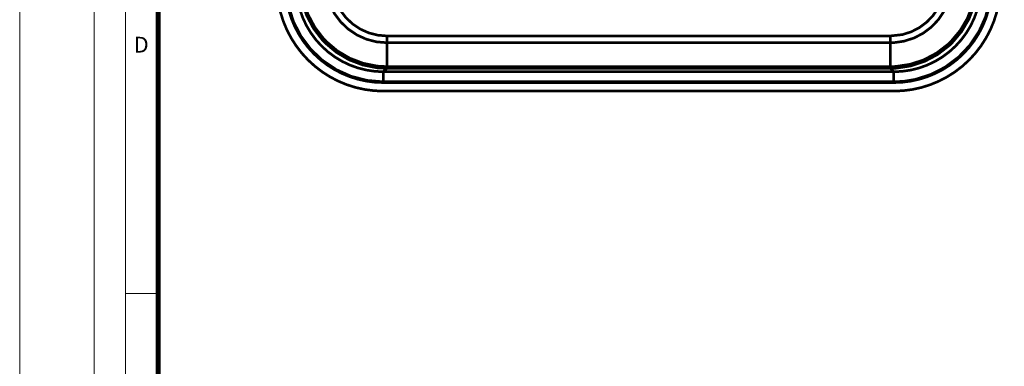
# Model space of a CAD drawing. Units: millimetres. Extents: x 2513 to 3563, y -43 to 3743.
# Drawn here: x 2513 to 2976, y 440 to 603 of the extents above; entities that cross this region are included whole.
import ezdxf

# ---------------------------------------------------------------- set-up
doc = ezdxf.new("R2010")
doc.units = ezdxf.units.MM
doc.layers.get('0').update_dxf_attribs({"true_color": 0x000000})
doc.layers.add('Defpoint', color=3, linetype='Continuous', lineweight=0, plot=False)
doc.layers.add('EvoRamisA4', color=7, linetype='Continuous')
doc.styles.add('ARIAL', font='ARIAL.TTF')

msp = doc.modelspace()

# ---------------------------------------------------------------- linework, layer by layer
at = {"color": 0, "extrusion": (0, 0, -1), "const_width": 1.25}
for points in [[(-2644.72, 620.81), (-2644.8, 618.15), (-2645.83, 611.32), (-2647.99, 604.76), (-2651.23, 598.65), (-2655.43, 593.18), (-2656.72, 591.82), (-2662, 587.37), (-2667.95, 583.86), (-2674.41, 581.41), (-2681.19, 580.07), (-2685.71, 579.82)], [(-2685.72, 580.63), (-2681.28, 580.88), (-2674.64, 582.2), (-2668.31, 584.6), (-2662.48, 588.04), (-2657.3, 592.41), (-2656.04, 593.73), (-2651.92, 599.1), (-2648.74, 605.08), (-2646.63, 611.51), (-2645.62, 618.21), (-2645.53, 620.82)], [(-2656.77, 620.85), (-2656.84, 618.84), (-2657.49, 614.44), (-2658.96, 609.79), (-2661.19, 605.46), (-2664.12, 601.56), (-2667.66, 598.21), (-2671.71, 595.5), (-2676.16, 593.5), (-2680.88, 592.28), (-2685.74, 591.87)], [(-2685.74, 595.05), (-2681.41, 595.42), (-2677.21, 596.5), (-2673.25, 598.28), (-2669.64, 600.69), (-2666.49, 603.67), (-2663.88, 607.14), (-2661.9, 611), (-2660.59, 615.14), (-2659.95, 620.85)], [(-2948.11, 620.84), (-2947.75, 616.51), (-2946.67, 612.31), (-2944.89, 608.35), (-2942.48, 604.74), (-2939.49, 601.59), (-2936.02, 598.98), (-2932.17, 597), (-2928.03, 595.69), (-2922.33, 595.05)], [(-2922.33, 591.87), (-2924.33, 591.94), (-2928.73, 592.59), (-2933.38, 594.06), (-2937.71, 596.29), (-2941.61, 599.22), (-2944.96, 602.76), (-2947.67, 606.81), (-2949.67, 611.26), (-2950.88, 615.98), (-2951.3, 620.85)], [(-2962.53, 620.82), (-2962.29, 616.38), (-2961, 609.83), (-2958.57, 603.41), (-2955.19, 597.66), (-2950.76, 592.41), (-2949.44, 591.14), (-2944.15, 587.07), (-2938.09, 583.85), (-2931.75, 581.75), (-2924.96, 580.72), (-2922.35, 580.63)], [(-2922.36, 579.82), (-2925.02, 579.9), (-2931.85, 580.94), (-2938.41, 583.09), (-2944.52, 586.33), (-2949.99, 590.53), (-2951.35, 591.82), (-2955.8, 597.11), (-2959.31, 603.05), (-2961.76, 609.51), (-2963.1, 616.29), (-2963.35, 620.81)], [(-2634.04, 619.13), (-2634.23, 614.78), (-2634.8, 610.45), (-2635.74, 606.19), (-2637.05, 602.04), (-2638.72, 598), (-2640.73, 594.14), (-2643.08, 590.46), (-2645.73, 587), (-2648.68, 583.78), (-2651.9, 580.84), (-2655.36, 578.18), (-2659.03, 575.84), (-2662.9, 573.82), (-2666.93, 572.15), (-2671.09, 570.84), (-2675.35, 569.9), (-2679.68, 569.33), (-2684.03, 569.14)], [(-2638.04, 619.13), (-2638.21, 615.12), (-2638.74, 611.15), (-2639.6, 607.23), (-2640.81, 603.4), (-2642.35, 599.69), (-2644.2, 596.14), (-2646.36, 592.75), (-2648.8, 589.57), (-2651.51, 586.61), (-2654.47, 583.9), (-2657.65, 581.46), (-2661.04, 579.3), (-2664.59, 577.45), (-2668.3, 575.91), (-2672.13, 574.71), (-2676.05, 573.84), (-2680.02, 573.31), (-2684.03, 573.14)], [(-2684.12, 573.5), (-2676.45, 574.16), (-2668.99, 576.08), (-2661.96, 579.24), (-2655.56, 583.52), (-2649.97, 588.83), (-2645.35, 594.99), (-2641.84, 601.84), (-2639.52, 609.19), (-2638.68, 614.18), (-2638.4, 619.23)], [(-2684.12, 578.23), (-2680.11, 578.43), (-2676.13, 579.02), (-2672.22, 579.99), (-2668.43, 581.35), (-2664.8, 583.07), (-2661.35, 585.14), (-2658.12, 587.53), (-2655.14, 590.24), (-2652.43, 593.22), (-2650.04, 596.45), (-2647.97, 599.9), (-2646.25, 603.54), (-2644.89, 607.32), (-2643.92, 611.23), (-2643.33, 615.21), (-2643.13, 619.23)], [(-2969.67, 619.23), (-2969.01, 611.55), (-2967.09, 604.09), (-2963.93, 597.06), (-2959.65, 590.66), (-2954.34, 585.07), (-2948.18, 580.45), (-2941.32, 576.94), (-2933.98, 574.62), (-2928.99, 573.78), (-2923.94, 573.5)], [(-2964.94, 619.23), (-2964.74, 615.21), (-2964.15, 611.23), (-2963.18, 607.32), (-2961.82, 603.54), (-2960.1, 599.9), (-2958.03, 596.45), (-2955.64, 593.22), (-2952.93, 590.24), (-2949.95, 587.53), (-2946.72, 585.14), (-2943.27, 583.07), (-2939.63, 581.35), (-2935.84, 579.99), (-2931.94, 579.02), (-2927.96, 578.43), (-2923.94, 578.23)], [(-2924.03, 573.14), (-2928.04, 573.31), (-2932.02, 573.84), (-2935.94, 574.71), (-2939.77, 575.91), (-2943.47, 577.45), (-2947.03, 579.3), (-2950.42, 581.46), (-2953.6, 583.9), (-2956.56, 586.61), (-2959.27, 589.57), (-2961.71, 592.75), (-2963.87, 596.14), (-2965.72, 599.69), (-2967.26, 603.4), (-2968.46, 607.23), (-2969.33, 611.15), (-2969.86, 615.12), (-2970.03, 619.13)], [(-2924.03, 569.14), (-2928.39, 569.33), (-2932.72, 569.9), (-2936.97, 570.84), (-2941.13, 572.15), (-2945.16, 573.82), (-2949.03, 575.84), (-2952.71, 578.18), (-2956.17, 580.84), (-2959.39, 583.78), (-2962.33, 587), (-2964.99, 590.46), (-2967.33, 594.14), (-2969.35, 598), (-2971.02, 602.04), (-2972.33, 606.19), (-2973.27, 610.45), (-2973.84, 614.78), (-2974.03, 619.13)], [(-2685.74, 591.87), (-2685.74, 592.51), (-2685.74, 593.28), (-2685.74, 594.14), (-2685.74, 595.05)], [(-2922.33, 595.05), (-2685.74, 595.05)], [(-2685.74, 591.87), (-2922.33, 591.87)], [(-2922.33, 591.87), (-2922.33, 592.51), (-2922.33, 593.28), (-2922.33, 594.14), (-2922.33, 595.05)], [(-2685.74, 580.63), (-2685.74, 591.87)], [(-2922.33, 580.63), (-2922.33, 591.87)], [(-2684.12, 578.23), (-2685.71, 579.82)], [(-2923.94, 578.23), (-2684.12, 578.23)], [(-2685.74, 580.63), (-2685.74, 580.03), (-2685.73, 579.82)], [(-2685.73, 579.82), (-2922.34, 579.82)], [(-2922.33, 580.63), (-2685.74, 580.63)], [(-2922.34, 579.82), (-2922.33, 580.03), (-2922.33, 580.63)], [(-2922.36, 579.82), (-2923.94, 578.23)], [(-2684.12, 573.5), (-2684.12, 574.5), (-2684.12, 575.42), (-2684.12, 576.23), (-2684.12, 576.92), (-2684.12, 577.47), (-2684.12, 577.88), (-2684.12, 578.14), (-2684.12, 578.23)], [(-2684.03, 573.14), (-2924.03, 573.14)], [(-2923.94, 573.5), (-2684.12, 573.5)], [(-2923.94, 573.5), (-2923.94, 574.5), (-2923.94, 575.42), (-2923.94, 576.23), (-2923.94, 576.92), (-2923.94, 577.47), (-2923.94, 577.88), (-2923.94, 578.14), (-2923.94, 578.23)], [(-2684.03, 569.14), (-2924.03, 569.14)]]:
    msp.add_lwpolyline(points, dxfattribs=at)
at = {"layer": 'Defpoint'}
msp.add_lwpolyline([(2513.2, 1441.64), (2513.2, -43.36), (3563.2, -43.36), (3563.2, 1441.64)], close=True, dxfattribs=at)
at = {"layer": 'EvoRamisA4', "color": 7, "linetype": 'Continuous', "lineweight": 5}
msp.add_line((2578.25, 473.98), (2562.86, 473.98), dxfattribs=at)
at = {"layer": 'EvoRamisA4', "color": 7, "linetype": 'Continuous', "lineweight": 18, "flags": 128}
for points in [[(2548.2, -6.36), (3539.69, -6.36), (3539.69, 1408.64), (2548.2, 1408.64)], [(2562.86, 8.29), (3525.03, 8.29), (3525.03, 1393.98), (2562.86, 1393.98)]]:
    msp.add_lwpolyline(points, close=True, dxfattribs=at)
at = {"layer": 'EvoRamisA4', "color": 7, "lineweight": 30, "const_width": 2.4}
msp.add_lwpolyline([(2578.25, 23.68), (3509.64, 23.68), (3509.64, 1378.59), (2578.25, 1378.59)], close=True, dxfattribs=at)

# ---------------------------------------------------------------- texts
at = {"layer": 'EvoRamisA4', "color": 7, "insert": (2570.34, 594.64), "char_height": 7.38, "attachment_point": 2, "line_spacing_factor": 0.962448, "style": 'ARIAL'}
msp.add_mtext('D', dxfattribs=at)

doc.saveas('drawing.dxf')
